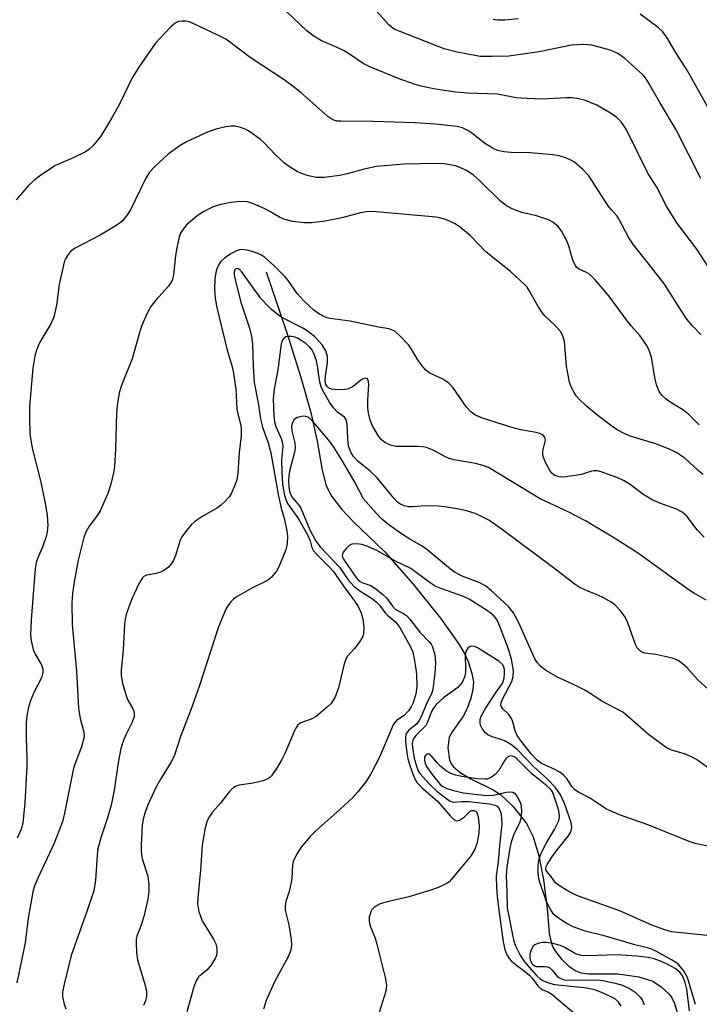
# Model space of a CAD drawing. Units: inches. Extents: x 1339762 to 1345762, y 533445 to 537445.
# Drawn here: x 1342321 to 1342477, y 535484 to 535709 of the extents above; entities that cross this region are included whole.
import ezdxf

# ---------------------------------------------------------------- set-up
doc = ezdxf.new("R2010")
doc.units = ezdxf.units.IN
doc.header["$MEASUREMENT"] = 0
doc.layers.add('HYDRO-Single Line Stream', color=4, linetype='Continuous')
doc.layers.add('Undefined', color=1, linetype='Continuous')

msp = doc.modelspace()

# ---------------------------------------------------------------- linework, layer by layer
at = {"layer": 'HYDRO-Single Line Stream'}
msp.add_lwpolyline([(1342377.46, 535651.4), (1342382.29, 535637.17), (1342385.37, 535627.45), (1342387.69, 535619.14), (1342389.13, 535612.57), (1342390.28, 535605.93), (1342391.21, 535602.37), (1342392.5, 535599.89), (1342394.72, 535597.02), (1342397.44, 535594.16), (1342404.62, 535587.2), (1342411.1, 535579.89), (1342417.43, 535572.01), (1342421.66, 535565.98), (1342423.04, 535563.59), (1342423.82, 535561.85), (1342424.6, 535559.35), (1342424.95, 535557.4), (1342424.82, 535555.69), (1342424.33, 535553.68), (1342423.49, 535551.32), (1342422.56, 535549.41), (1342420.07, 535545.96), (1342419.42, 535544.76), (1342419.12, 535542.34), (1342419.44, 535539.56), (1342419.78, 535538.77), (1342420.33, 535538.02), (1342421.94, 535536.64), (1342424.38, 535535.2), (1342429.51, 535532.66), (1342431.16, 535531.62), (1342434.05, 535528.84), (1342437.13, 535524.96), (1342438.61, 535521.96), (1342439.95, 535517.55), (1342441.02, 535512.09), (1342441.83, 535505.48), (1342442.32, 535499.81), (1342442.98, 535496.94), (1342443.72, 535495.63), (1342445.14, 535493.88), (1342446.81, 535492.3), (1342448.38, 535491.2), (1342449.58, 535490.78), (1342451.39, 535490.54), (1342458.04, 535490.5), (1342462.84, 535489.83), (1342466.03, 535488.85), (1342467.98, 535487.53), (1342469.76, 535485.89), (1342470.38, 535485.05), (1342471.02, 535483.75), (1342471.82, 535480.93)], dxfattribs=at)
at = {"layer": 'Undefined'}
for points, elevation in [([(1342480.2, 535650.34), (1342476.16, 535656.56), (1342471.53, 535662.64), (1342469.22, 535666.41), (1342466.98, 535670.76), (1342464.93, 535674), (1342462.67, 535678.47), (1342459.98, 535684.08), (1342458.88, 535685.67), (1342457.71, 535686.83), (1342456.01, 535687.97), (1342453.19, 535689.6), (1342450.61, 535690.64), (1342448.75, 535691.1), (1342447.39, 535691.26), (1342446.25, 535691.28), (1342440.47, 535690.93), (1342435.85, 535691.14), (1342434.72, 535691.27), (1342430.48, 535692.09), (1342423.58, 535692.35), (1342420.84, 535692.55), (1342416.28, 535693.22), (1342413.25, 535693.83), (1342411.61, 535694.3), (1342407.92, 535695.59), (1342401.22, 535698.31), (1342399.7, 535699.13), (1342396.6, 535701.25), (1342395.36, 535702.01), (1342393.75, 535702.81), (1342390.12, 535704.34), (1342388.16, 535705.55), (1342386.76, 535706.56), (1342380.65, 535712.4)], 328), ([(1342477.07, 535672.76), (1342471.41, 535683.93), (1342467.64, 535690.19), (1342465.01, 535694.83), (1342464.36, 535695.8), (1342463.81, 535696.44), (1342459.61, 535700.23), (1342458.01, 535701.37), (1342457.06, 535701.86), (1342456.26, 535702.17), (1342452.11, 535703.34), (1342450.06, 535703.47), (1342447.4, 535703.34), (1342439.99, 535701.78), (1342433.03, 535700.79), (1342429.16, 535700.69), (1342426.48, 535700.73), (1342421.26, 535701.69), (1342418.24, 535702.48), (1342407.92, 535706.51), (1342406.83, 535707), (1342406.15, 535707.43), (1342405.57, 535707.96), (1342402.73, 535711.13)], 330), ([(1342477.13, 535636.91), (1342475.11, 535639.04), (1342473.88, 535640.5), (1342472.51, 535642.5), (1342468.74, 535648.53), (1342465.23, 535653.08), (1342461.6, 535657.53), (1342460.56, 535659.18), (1342458.3, 535663.55), (1342457.9, 535664.11), (1342456.52, 535665.64), (1342455.83, 535666.53), (1342451.39, 535673.34), (1342450.05, 535674.81), (1342448.1, 535676.48), (1342447.1, 535677.06), (1342446.04, 535677.52), (1342444.61, 535677.92), (1342443.16, 535678.2), (1342437.94, 535678.62), (1342433.61, 535678.68), (1342431.89, 535678.89), (1342430.5, 535679.18), (1342429.46, 535679.64), (1342427.49, 535680.87), (1342424.58, 535683.17), (1342423.67, 535683.78), (1342422.48, 535684.34), (1342421.22, 535684.65), (1342416.24, 535685.18), (1342411.59, 535685.49), (1342402.01, 535685.84), (1342394.6, 535685.86), (1342393.73, 535685.93), (1342392.99, 535686.13), (1342392.32, 535686.47), (1342391.62, 535686.98), (1342385.44, 535692.44), (1342383.67, 535693.87), (1342381.61, 535695.34), (1342373.79, 535700.52), (1342369.41, 535703.85), (1342368.22, 535704.67), (1342366.22, 535705.7), (1342359.91, 535708.62), (1342359.09, 535708.81), (1342358.23, 535708.82), (1342357.39, 535708.7), (1342356.62, 535708.38), (1342355.54, 535707.45), (1342352.11, 535703.79), (1342348.42, 535698.53), (1342346.77, 535695.82), (1342343.87, 535689.83), (1342342.12, 535686.68), (1342339.56, 535682.46), (1342337.91, 535680.36), (1342337.08, 535679.54), (1342336.09, 535678.9), (1342333.42, 535677.54), (1342329.23, 535675.74), (1342325.89, 535673.53), (1342324.54, 535672.51), (1342323.13, 535671.23), (1342320.23, 535667.85)], 326), ([(1342435.25, 535709.36), (1342432.17, 535709.04), (1342430.57, 535709.02), (1342429.5, 535709.19)], 332), ([(1342481.46, 535684.07), (1342473.96, 535697.41), (1342471.42, 535701.47), (1342469.22, 535705.22), (1342468.31, 535706.34), (1342467.27, 535707.35), (1342463.12, 535710.42)], 332), ([(1342476.7, 535616.31), (1342474.22, 535618.76), (1342472.89, 535619.77), (1342470, 535621.5), (1342469.13, 535622.18), (1342468.15, 535623.12), (1342467.51, 535623.98), (1342466.92, 535625.5), (1342466.52, 535627.14), (1342465.76, 535631.85), (1342465.32, 535633.21), (1342464.7, 535634.48), (1342463.09, 535636.76), (1342461.06, 535639.04), (1342460.17, 535640.16), (1342456, 535645.87), (1342452.8, 535649.63), (1342451.57, 535650.84), (1342450.88, 535651.25), (1342449.06, 535652.08), (1342448.65, 535652.4), (1342448.31, 535652.8), (1342447.93, 535653.52), (1342447.63, 535654.3), (1342446.87, 535657.04), (1342446.42, 535658.32), (1342445.2, 535660.65), (1342444.35, 535661.76), (1342443.13, 535662.77), (1342442.13, 535663.28), (1342439.41, 535664.19), (1342436.03, 535665), (1342433.81, 535665.83), (1342432.5, 535666.47), (1342431.15, 535667.59), (1342426.42, 535672.25), (1342424.94, 535673.49), (1342423.52, 535674.48), (1342422.2, 535675.15), (1342420.81, 535675.68), (1342418.22, 535676.13), (1342416.16, 535676.23), (1342409.06, 535676.06), (1342402.73, 535675.49), (1342399.95, 535674.91), (1342396.01, 535673.85), (1342394.35, 535673.48), (1342390.77, 535672.99), (1342388.89, 535672.99), (1342387.2, 535673.34), (1342385.56, 535673.87), (1342384.54, 535674.39), (1342382.82, 535675.44), (1342381.67, 535676.31), (1342379.53, 535678.25), (1342377.04, 535680.93), (1342376.19, 535681.71), (1342373.41, 535683.67), (1342372.67, 535684.07), (1342371.62, 535684.44), (1342370.26, 535684.72), (1342369.42, 535684.75), (1342368.27, 535684.59), (1342365.97, 535684.07), (1342364.03, 535683.39), (1342359.22, 535681.18), (1342357.52, 535680.14), (1342355.02, 535678.32), (1342351.96, 535675.5), (1342350.78, 535674.23), (1342349.93, 535672.8), (1342346.41, 535665.57), (1342345.48, 535664.17), (1342344.4, 535662.93), (1342343.25, 535662.06), (1342339.42, 535659.81), (1342333.53, 535656.75), (1342332.66, 535656.03), (1342331.93, 535655.13), (1342331.5, 535654.38), (1342331.29, 535653.86), (1342330.8, 535651.9), (1342330.08, 535648.49), (1342329.44, 535643.73), (1342328.84, 535641), (1342328.16, 535639.44), (1342325.66, 535635.25), (1342324.89, 535633.42), (1342324.48, 535632.07), (1342324.05, 535629.34), (1342323.29, 535620.49), (1342323.24, 535618.1), (1342323.33, 535614.23), (1342323.84, 535610.97), (1342325.8, 535603.52), (1342326.8, 535598.76), (1342327.29, 535595.6), (1342327.43, 535593.26), (1342327.34, 535591.82), (1342327.1, 535590.7), (1342326.3, 535588.5), (1342325.14, 535585.87), (1342324.82, 535584.79), (1342324.54, 535583.39), (1342323.61, 535571.63), (1342323.51, 535568.17), (1342323.64, 535566.8), (1342324.11, 535564.84), (1342324.56, 535563.8), (1342325.99, 535561.34), (1342326.31, 535560.34), (1342326.34, 535559.6), (1342326.01, 535558.38), (1342324.33, 535555.12), (1342323.53, 535553.3), (1342323.05, 535551.62), (1342322.64, 535549.61), (1342322.52, 535548.13), (1342322.48, 535544.55), (1342322.65, 535540.09), (1342322.63, 535538.14), (1342322.22, 535529.69), (1342321.73, 535525.08), (1342321.35, 535523.7), (1342320.42, 535521.64)], 324), ([(1342477.62, 535604.97), (1342476.46, 535605.87), (1342473.37, 535608.68), (1342471.57, 535609.92), (1342470.02, 535610.65), (1342466.5, 535612.01), (1342461.06, 535613.64), (1342459.48, 535614.35), (1342457.92, 535615.19), (1342456.07, 535616.44), (1342453.55, 535618.4), (1342450.89, 535620.63), (1342449.18, 535622.17), (1342448.47, 535623), (1342448.01, 535623.73), (1342447.34, 535625.02), (1342446.94, 535626.09), (1342446.31, 535629.76), (1342445.81, 535635.42), (1342445.42, 535636.73), (1342444.91, 535637.69), (1342443.6, 535639.17), (1342441.36, 535641.23), (1342440.83, 535641.84), (1342439.8, 535643.45), (1342437.76, 535647.1), (1342437.26, 535647.83), (1342436.68, 535648.48), (1342433.45, 535651.46), (1342427.86, 535655.89), (1342424.26, 535659.62), (1342421.99, 535661.53), (1342420.79, 535662.39), (1342419.73, 535662.89), (1342418.34, 535663.41), (1342417.21, 535663.75), (1342416.39, 535663.9), (1342401.8, 535665.17), (1342400.46, 535665.11), (1342399.11, 535664.92), (1342394.78, 535663.78), (1342391.02, 535662.99), (1342387.87, 535662.63), (1342386.15, 535662.57), (1342383.54, 535662.93), (1342381.53, 535663.43), (1342380.54, 535663.89), (1342378.31, 535665.2), (1342377, 535665.87), (1342374.56, 535666.98), (1342373.17, 535667.41), (1342371.47, 535667.5), (1342369.38, 535667.27), (1342366.81, 535666.74), (1342365.16, 535666.18), (1342363.05, 535665.09), (1342361.59, 535664.11), (1342359.15, 535662.06), (1342358.28, 535660.95), (1342357.88, 535660.2), (1342357.58, 535659.4), (1342356.99, 535656.88), (1342356.69, 535655.15), (1342356.23, 535650.67), (1342355.91, 535649.39), (1342355.59, 535648.76), (1342355.1, 535648.12), (1342352.1, 535644.77), (1342351.05, 535643.44), (1342350.25, 535641.94), (1342348.99, 535639.07), (1342348.53, 535637.69), (1342346.78, 535631.48), (1342344.39, 535625.54), (1342343.81, 535623.63), (1342343.34, 535620.72), (1342343.15, 535618.96), (1342342.98, 535610.81), (1342342.73, 535606.76), (1342342.51, 535605.32), (1342341.86, 535602.72), (1342341.18, 535600.62), (1342339.41, 535596.64), (1342338.82, 535595.65), (1342336.92, 535593.07), (1342336.11, 535591.56), (1342335.72, 535590.5), (1342334.41, 535585.3), (1342333.48, 535580.31), (1342333.09, 535577.7), (1342332.97, 535575.52), (1342333.03, 535570.6), (1342333.99, 535559.87), (1342334.48, 535551.39), (1342334.83, 535549.06), (1342335.67, 535545.94), (1342335.76, 535545.08), (1342335.72, 535544.5), (1342335.2, 535542.58), (1342333.57, 535538.37), (1342333.23, 535537.27), (1342331.31, 535527.33), (1342330.8, 535525.33), (1342328.92, 535520.44), (1342325.16, 535512.48), (1342324.43, 535510.66), (1342324.01, 535509.31), (1342322.95, 535503.31), (1342322.24, 535497.63), (1342320.32, 535488.48)], 322), ([(1342477.85, 535590.59), (1342476.2, 535592.26), (1342473.84, 535595.41), (1342472.76, 535596.3), (1342471.49, 535596.98), (1342467.65, 535598.37), (1342465.75, 535599.19), (1342463.77, 535600.44), (1342460.83, 535602.65), (1342459.45, 535603.51), (1342458.15, 535604.1), (1342454.19, 535605.58), (1342453.35, 535605.78), (1342452.53, 535605.8), (1342452.03, 535605.69), (1342449.72, 535604.91), (1342445.7, 535604.34), (1342444.57, 535604.37), (1342443.59, 535604.72), (1342442.96, 535605.18), (1342442.45, 535605.86), (1342441.5, 535607.71), (1342440.96, 535609.07), (1342440.84, 535609.63), (1342440.87, 535610.37), (1342441.48, 535612.84), (1342441.33, 535613.51), (1342440.83, 535614.02), (1342440.11, 535614.33), (1342439.29, 535614.54), (1342435.82, 535615.19), (1342433.51, 535615.79), (1342426.84, 535617.95), (1342425.29, 535618.6), (1342424.36, 535619.3), (1342423.35, 535620.36), (1342420.28, 535624.79), (1342419.33, 535625.9), (1342417.96, 535626.79), (1342414.83, 535628.25), (1342413.94, 535628.94), (1342413.21, 535629.82), (1342412.2, 535631.24), (1342410.59, 535633.92), (1342410.1, 535634.63), (1342408.27, 535636.59), (1342406.95, 535637.77), (1342406.29, 535638.12), (1342405.59, 535638.33), (1342403.22, 535638.72), (1342396.73, 535640.06), (1342392.16, 535640.66), (1342391.36, 535640.87), (1342390.39, 535641.31), (1342389.47, 535641.84), (1342388.4, 535642.62), (1342386.03, 535644.77), (1342384.59, 535646.38), (1342382.49, 535649.36), (1342381.79, 535650.22), (1342379.21, 535652.81), (1342377.07, 535654.75), (1342376.37, 535655.19), (1342375.58, 535655.55), (1342374.23, 535656.06), (1342373.14, 535656.37), (1342371.88, 535656.5), (1342371.39, 535656.44), (1342370.65, 535656.18), (1342369.36, 535655.49), (1342367.89, 535654.51), (1342367.08, 535653.74), (1342366.61, 535653.06), (1342366.14, 535652.04), (1342365.91, 535651.22), (1342365.73, 535649.75), (1342365.62, 535647.39), (1342365.76, 535645.44), (1342366.11, 535643.53), (1342368.48, 535633.71), (1342369.67, 535629.59), (1342369.99, 535628.17), (1342370.53, 535624.47), (1342370.78, 535619.9), (1342371.04, 535618.5), (1342371.56, 535616.54), (1342371.72, 535615.5), (1342371.71, 535613.8), (1342371.31, 535609.97), (1342370.99, 535605.36), (1342370.73, 535603.74), (1342370.17, 535602.09), (1342369.44, 535600.52), (1342368.96, 535599.82), (1342368.01, 535598.79), (1342366.98, 535597.82), (1342366.32, 535597.31), (1342362.95, 535595.38), (1342361.1, 535594.16), (1342360.28, 535593.38), (1342358.97, 535591.82), (1342358.13, 535590.64), (1342357.76, 535589.89), (1342356.69, 535586.4), (1342356.26, 535585.31), (1342355.82, 535584.57), (1342355.07, 535583.69), (1342354.21, 535583.01), (1342353.29, 535582.55), (1342352.28, 535582.25), (1342350.05, 535581.88), (1342349.45, 535581.6), (1342349.11, 535581.3), (1342348.39, 535580.08), (1342346.81, 535576.57), (1342346.16, 535574.97), (1342345.43, 535572.85), (1342345.16, 535571.76), (1342345.03, 535570.59), (1342344.73, 535564.78), (1342344.27, 535560.13), (1342344.29, 535558.82), (1342344.58, 535557.16), (1342345.47, 535554.02), (1342345.81, 535553.25), (1342346.86, 535551.43), (1342347.16, 535550.71), (1342347.25, 535550.21), (1342347.2, 535549.45), (1342346.76, 535548.16), (1342345.45, 535545.59), (1342344.76, 535544.07), (1342344.19, 535542.15), (1342343.61, 535539.3), (1342342.66, 535532.64), (1342341.93, 535529.14), (1342341.16, 535526.28), (1342339.59, 535521.73), (1342338.91, 535519.2), (1342338.75, 535517.71), (1342338.4, 535512.02), (1342337.98, 535509.56), (1342336.49, 535505.04), (1342332.8, 535494.72), (1342331.19, 535488.16), (1342330.84, 535486.44), (1342330.83, 535485.3), (1342331.18, 535483.62), (1342331.58, 535482.54)], 320), ([(1342478.3, 535576.15), (1342475.61, 535577.67), (1342474.39, 535578.45), (1342462.74, 535586.83), (1342457.28, 535590.32), (1342450.62, 535594.34), (1342446.66, 535596.39), (1342440.27, 535599.4), (1342428.43, 535606.51), (1342427.38, 535606.95), (1342425.46, 535607.45), (1342420.54, 535608.3), (1342419.4, 535608.58), (1342418.39, 535609.05), (1342415.72, 535610.54), (1342414.23, 535611.14), (1342413.39, 535611.27), (1342412.24, 535611.34), (1342407.23, 535611.35), (1342405.94, 535611.68), (1342404.68, 535612.28), (1342403.8, 535612.98), (1342403.11, 535613.87), (1342401.8, 535616.1), (1342401.31, 535617.42), (1342400.93, 535619.09), (1342400.78, 535620.22), (1342400.76, 535621.94), (1342401.01, 535625.53), (1342400.92, 535626.29), (1342400.66, 535626.86), (1342400.22, 535627.05), (1342399.81, 535626.94), (1342399.16, 535626.52), (1342397.5, 535625.18), (1342396.79, 535624.77), (1342396.04, 535624.48), (1342394.93, 535624.35), (1342393.22, 535624.4), (1342392.41, 535624.52), (1342391.72, 535624.83), (1342391.37, 535625.17), (1342391.12, 535625.58), (1342390.96, 535626.3), (1342391.04, 535627.44), (1342391.52, 535630.63), (1342391.51, 535631.99), (1342391.13, 535633.25), (1342390.33, 535634.62), (1342388.59, 535636.49), (1342387.11, 535637.74), (1342385.91, 535638.45), (1342381.09, 535640.88), (1342379.98, 535641.66), (1342378.69, 535642.73), (1342377.47, 535643.96), (1342376.13, 535645.5), (1342371.81, 535651.43), (1342371.45, 535651.82), (1342371.07, 535652.08), (1342370.62, 535652.11), (1342370.29, 535651.83), (1342370.13, 535651.28), (1342370.14, 535650.74), (1342370.29, 535649.87), (1342371.7, 535644.39), (1342373.62, 535638.5), (1342374.15, 535636.53), (1342374.32, 535634.78), (1342374.48, 535629.78), (1342374.72, 535625.99), (1342375.63, 535621.33), (1342376.2, 535617.66), (1342376.72, 535615.55), (1342377.93, 535612.18), (1342378.52, 535609.94), (1342380.33, 535599.97), (1342380.92, 535597.23), (1342381.65, 535594.65), (1342382.21, 535592.07), (1342382.36, 535590.8), (1342382.28, 535589.09), (1342381.96, 535587.71), (1342380.38, 535583.82), (1342379.82, 535582.83), (1342378.72, 535581.45), (1342378.08, 535580.86), (1342377.61, 535580.56), (1342374.21, 535578.93), (1342370.42, 535576.75), (1342369.97, 535576.4), (1342369.37, 535575.77), (1342368.66, 535574.82), (1342368.22, 535574.06), (1342366.49, 535569.79), (1342362.13, 535556.35), (1342360.24, 535551.02), (1342357.84, 535544.88), (1342356.36, 535540.38), (1342355.67, 535538.98), (1342353.44, 535535.36), (1342352.31, 535533.36), (1342350.41, 535529.42), (1342349.66, 535527.33), (1342349.31, 535525.95), (1342349.1, 535524.51), (1342348.83, 535520.1), (1342348.81, 535518.64), (1342348.9, 535517.78), (1342349.16, 535516.65), (1342350.35, 535512.93), (1342350.62, 535510.91), (1342350.63, 535509.51), (1342350.36, 535507.67), (1342349.42, 535503.68), (1342348.91, 535501.91), (1342347.85, 535499.13), (1342347.72, 535498.57), (1342347.66, 535497.73), (1342347.79, 535495.45), (1342348.03, 535493.74), (1342349.73, 535487.87), (1342350.06, 535486.45), (1342350.07, 535485.4), (1342349.84, 535484.38), (1342349.37, 535483.31)], 318), ([(1342478.68, 535555.81), (1342476.39, 535557.92), (1342473.81, 535560.72), (1342472.76, 535561.65), (1342471.86, 535562.3), (1342470.8, 535562.76), (1342468.78, 535563.26), (1342466.73, 535563.67), (1342464.23, 535564), (1342463.73, 535564.19), (1342463.26, 535564.48), (1342462.48, 535565.25), (1342462.07, 535565.99), (1342460.32, 535570.97), (1342459.73, 535572.29), (1342458.73, 535573.63), (1342457.38, 535575.05), (1342456.47, 535575.71), (1342454.72, 535576.66), (1342453.44, 535577.27), (1342450.51, 535578.48), (1342449.21, 535579.14), (1342448.24, 535579.73), (1342442.99, 535583.8), (1342431.65, 535592.3), (1342428.46, 535594.44), (1342426.68, 535595.4), (1342425.34, 535595.98), (1342423.39, 535596.63), (1342421.64, 535597.02), (1342418.4, 535597.57), (1342416.93, 535597.7), (1342413.98, 535597.75), (1342411.07, 535597.54), (1342410.07, 535597.54), (1342409.07, 535597.73), (1342408.11, 535598.19), (1342407.47, 535598.7), (1342406.7, 535599.52), (1342402.91, 535604.2), (1342401.29, 535605.74), (1342398.48, 535607.98), (1342397.5, 535609.06), (1342396.95, 535609.91), (1342396.46, 535611.03), (1342396.24, 535611.92), (1342396.01, 535616.41), (1342395.81, 535617.51), (1342395.44, 535618.1), (1342393.81, 535619.21), (1342392.88, 535620.18), (1342391.95, 535621.51), (1342390.48, 535624.2), (1342390.11, 535625.02), (1342389.79, 535626.09), (1342389.23, 535629.84), (1342388.97, 535630.98), (1342388.41, 535632.67), (1342387.91, 535633.6), (1342387.43, 535634.17), (1342386.58, 535634.92), (1342385.67, 535635.6), (1342384.68, 535636.15), (1342383.91, 535636.45), (1342383.36, 535636.58), (1342382.53, 535636.59), (1342382.01, 535636.49), (1342381.59, 535636.25), (1342381.27, 535635.88), (1342381.05, 535635.41), (1342380.91, 535634.86), (1342380.12, 535628.91), (1342379.29, 535624.53), (1342379.1, 535622.28), (1342379.2, 535618.42), (1342379.37, 535616.97), (1342379.69, 535615.91), (1342380.93, 535613.2), (1342381.22, 535612.13), (1342381.26, 535611.32), (1342381.02, 535608.31), (1342381.06, 535605.55), (1342381.25, 535602.71), (1342381.7, 535600.1), (1342382.02, 535599.03), (1342382.37, 535598.28), (1342384.88, 535594.8), (1342386.99, 535590.95), (1342387.55, 535589.71), (1342387.97, 535588.19), (1342388.34, 535587.48), (1342389.08, 535586.62), (1342391.75, 535583.97), (1342392.83, 535582.78), (1342395.05, 535579.55), (1342397.77, 535575.84), (1342398.54, 535574.66), (1342399.13, 535573.42), (1342399.59, 535571.85), (1342399.83, 535569.85), (1342399.79, 535568.44), (1342399.52, 535567.66), (1342398.92, 535566.71), (1342397.7, 535565.11), (1342396.1, 535563.31), (1342395.69, 535562.62), (1342395.24, 535561.26), (1342394.03, 535556.08), (1342393.37, 535554.17), (1342392.86, 535553.22), (1342392.25, 535552.41), (1342391.63, 535551.79), (1342388.92, 535549.53), (1342387.82, 535548.92), (1342385.39, 535548.03), (1342384.75, 535547.55), (1342384.29, 535546.85), (1342383.9, 535546.06), (1342381.85, 535541.2), (1342381.08, 535539.61), (1342380.03, 535537.84), (1342378.67, 535535.93), (1342378.28, 535535.52), (1342377.83, 535535.2), (1342376.76, 535534.77), (1342374.46, 535534.2), (1342371.28, 535533.79), (1342370.75, 535533.62), (1342370.28, 535533.35), (1342369.62, 535532.83), (1342369.02, 535532.21), (1342367.01, 535529.63), (1342365.11, 535527.46), (1342364.47, 535526.56), (1342363.98, 535525.61), (1342363.49, 535524), (1342362.81, 535519.99), (1342362.41, 535514.26), (1342361.81, 535507.94), (1342361.76, 535506.47), (1342362.08, 535504.82), (1342362.83, 535502.69), (1342363.39, 535501.68), (1342365.41, 535498.47), (1342365.91, 535497.44), (1342366.19, 535496.41), (1342366.2, 535495.39), (1342366.06, 535494.76), (1342365.76, 535494.02), (1342364.8, 535492.41), (1342363.88, 535491.39), (1342361.99, 535489.81), (1342361.42, 535488.93), (1342360.94, 535487.56), (1342359.31, 535481.86)], 316), ([(1342478.56, 535537.82), (1342476.03, 535539.64), (1342475.07, 535540.21), (1342473.29, 535540.96), (1342470.34, 535541.79), (1342469.09, 535542.4), (1342465.03, 535545.34), (1342460.73, 535549.21), (1342459.17, 535550.45), (1342454.19, 535553.07), (1342451.59, 535554.86), (1342450.59, 535555.44), (1342447.74, 535556.88), (1342444.4, 535558.42), (1342441.57, 535560.07), (1342440.38, 535560.93), (1342439.63, 535561.78), (1342439.01, 535562.74), (1342435.33, 535570.94), (1342434.11, 535573.22), (1342433, 535574.67), (1342429.13, 535578.29), (1342427.8, 535579.38), (1342426.41, 535580.14), (1342422.34, 535581.65), (1342420.64, 535582.53), (1342419.7, 535583.25), (1342414.3, 535587.78), (1342413.2, 535588.53), (1342410.4, 535590.13), (1342408.49, 535591.35), (1342405.28, 535593.65), (1342403.81, 535594.85), (1342402.73, 535595.97), (1342399.79, 535599.4), (1342397.78, 535603.17), (1342394.92, 535608.13), (1342392.95, 535611.23), (1342391.79, 535612.85), (1342388.25, 535616.98), (1342387.47, 535617.78), (1342387.05, 535618.09), (1342386.57, 535618.26), (1342386.04, 535618.28), (1342385.22, 535618.16), (1342384.43, 535617.91), (1342383.82, 535617.45), (1342383.47, 535616.77), (1342383.27, 535615.99), (1342383.32, 535614.96), (1342384.03, 535612.18), (1342384.13, 535611.12), (1342383.98, 535610.02), (1342382.91, 535606.03), (1342382.67, 535604.69), (1342382.61, 535603.53), (1342382.69, 535602.18), (1342382.85, 535601.06), (1342383.1, 535600.3), (1342383.5, 535599.63), (1342384.97, 535597.95), (1342385.45, 535597.25), (1342387.45, 535592.25), (1342388.8, 535589.85), (1342389.82, 535588.36), (1342394.29, 535583.69), (1342396.29, 535580.84), (1342397.59, 535579.34), (1342398.68, 535578.44), (1342401.82, 535576.42), (1342402.78, 535575.69), (1342403.42, 535574.98), (1342404.74, 535573.23), (1342405.32, 535572.65), (1342407.18, 535571.08), (1342408.18, 535569.77), (1342410.48, 535565.57), (1342410.96, 535564.48), (1342411.19, 535563.66), (1342411.71, 535560.85), (1342411.92, 535559.17), (1342411.98, 535556.35), (1342411.79, 535554.64), (1342411.09, 535552.49), (1342410.69, 535551.73), (1342410.06, 535550.76), (1342409.11, 535549.71), (1342407.36, 535548.56), (1342406.86, 535548.01), (1342406.58, 535547.56), (1342403.49, 535540.34), (1342401.36, 535536.17), (1342400.33, 535534.51), (1342398.5, 535532.23), (1342397.34, 535530.96), (1342394.37, 535528.2), (1342388.83, 535523.27), (1342387.57, 535522.03), (1342385.52, 535519.59), (1342384.57, 535518.1), (1342383.88, 535516.82), (1342383.68, 535516.28), (1342383.53, 535515.48), (1342383.36, 535512.42), (1342383.15, 535511.04), (1342382.69, 535509.15), (1342381.96, 535507.08), (1342381.79, 535506.15), (1342381.86, 535505.09), (1342382.63, 535501.77), (1342383.21, 535498.38), (1342383.3, 535497.25), (1342383.13, 535495.97), (1342382.48, 535494.43), (1342379.39, 535488.7), (1342377.51, 535484.43), (1342376.86, 535482.45)], 314), ([(1342478.65, 535519.77), (1342475.75, 535520.41), (1342474.35, 535520.85), (1342465.12, 535524.62), (1342458.39, 535526.96), (1342455.43, 535528.29), (1342451.57, 535530.87), (1342448.99, 535532.15), (1342448.18, 535532.66), (1342447.52, 535533.43), (1342446.34, 535535.3), (1342445.6, 535536.05), (1342444.77, 535536.71), (1342443.3, 535537.53), (1342440.54, 535538.75), (1342439.6, 535539.39), (1342438.19, 535540.94), (1342435.97, 535543.73), (1342435.07, 535545.01), (1342434.55, 535546.18), (1342433.98, 535548.3), (1342433.68, 535549.05), (1342433.07, 535549.92), (1342431.68, 535551.28), (1342431.39, 535551.69), (1342431.26, 535552.06), (1342431.32, 535552.72), (1342431.6, 535553.49), (1342433.75, 535557.55), (1342434.05, 535558.67), (1342434.11, 535559.94), (1342433.67, 535562.66), (1342432.91, 535565.18), (1342430.79, 535570.76), (1342430.31, 535571.7), (1342429.7, 535572.5), (1342429.12, 535573.05), (1342428.19, 535573.73), (1342424, 535576.4), (1342422.69, 535576.99), (1342417.73, 535578.71), (1342416.2, 535579.35), (1342414.82, 535580.24), (1342410.62, 535583.4), (1342406.98, 535585.18), (1342402.98, 535587.46), (1342400.78, 535588.42), (1342399.36, 535588.9), (1342398.22, 535589.05), (1342397.12, 535588.98), (1342396.41, 535588.61), (1342395.8, 535588.02), (1342395.13, 535587.11), (1342394.9, 535586.41), (1342394.99, 535585.98), (1342395.21, 535585.56), (1342398.01, 535581.39), (1342398.52, 535580.81), (1342399.02, 535580.42), (1342399.61, 535580.14), (1342401.47, 535579.48), (1342402.87, 535578.53), (1342404.2, 535577.45), (1342405.02, 535576.67), (1342406.43, 535574.78), (1342407.04, 535574.12), (1342407.69, 535573.67), (1342408.97, 535573.07), (1342409.6, 535572.6), (1342410.36, 535571.76), (1342412.64, 535568.81), (1342414.85, 535566.63), (1342415.25, 535566.07), (1342415.58, 535565.43), (1342416.09, 535563.61), (1342416.27, 535561.75), (1342416.11, 535559.45), (1342415.65, 535555.67), (1342415.35, 535554.66), (1342414.3, 535552.63), (1342412.98, 535549.41), (1342412.54, 535548.54), (1342411.9, 535547.7), (1342410.17, 535546.34), (1342409.55, 535545.59), (1342409.39, 535544.85), (1342409.42, 535543.75), (1342409.69, 535541.19), (1342409.95, 535539.81), (1342410.39, 535538.25), (1342411.13, 535536.15), (1342411.67, 535534.93), (1342412.08, 535534.28), (1342413.34, 535532.96), (1342416.72, 535530.12), (1342419.66, 535526.71), (1342420.46, 535525.91), (1342421.09, 535525.59), (1342421.77, 535525.75), (1342422.94, 535526.52), (1342424.24, 535527.78), (1342424.54, 535527.95), (1342425.09, 535527.98), (1342425.62, 535527.63), (1342425.84, 535527.25), (1342426.06, 535526.53), (1342426.24, 535524.48), (1342426.17, 535522.77), (1342425.81, 535520.59), (1342425.25, 535519.06), (1342424.45, 535517.63), (1342421.88, 535514.61), (1342419.95, 535512.21), (1342419.37, 535511.63), (1342418.9, 535511.3), (1342417.1, 535510.37), (1342415.17, 535509.7), (1342410.14, 535508.17), (1342405.21, 535507.02), (1342403.6, 535506.54), (1342402.88, 535506.18), (1342402.24, 535505.73), (1342401.69, 535505.19), (1342401.42, 535504.76), (1342401.08, 535503.48), (1342401.05, 535502.67), (1342401.13, 535502.13), (1342401.36, 535501.33), (1342402.41, 535498.69), (1342402.85, 535497.34), (1342404.83, 535489.42), (1342405.04, 535487.88), (1342404.86, 535486.54), (1342403.37, 535481.68)], 312), ([(1342478.43, 535499.31), (1342470.35, 535500.13), (1342468.78, 535500.58), (1342465.83, 535501.69), (1342458.64, 535504.87), (1342448.99, 535508.32), (1342447.93, 535508.8), (1342446.41, 535509.66), (1342444.66, 535510.71), (1342443.77, 535511.42), (1342442.7, 535512.9), (1342441.78, 535513.98), (1342441.57, 535514.38), (1342441.54, 535514.63), (1342441.63, 535515.09), (1342441.83, 535515.56), (1342442.89, 535517.24), (1342443.92, 535518.66), (1342446.68, 535522.04), (1342447.13, 535522.75), (1342447.34, 535523.27), (1342447.47, 535524.11), (1342447.33, 535525.22), (1342445.85, 535529.59), (1342444.86, 535531.7), (1342443.71, 535533.31), (1342441.91, 535535.15), (1342438.81, 535537.97), (1342434.91, 535542.04), (1342433.55, 535543.07), (1342432.08, 535543.95), (1342431.31, 535544.26), (1342429.23, 535544.87), (1342428.26, 535545.29), (1342427.62, 535545.81), (1342426.93, 535546.71), (1342426.57, 535547.47), (1342426.48, 535547.98), (1342426.49, 535548.78), (1342426.69, 535549.57), (1342427.7, 535551.31), (1342430.2, 535555.1), (1342431.57, 535557), (1342431.78, 535557.5), (1342431.96, 535558.29), (1342432.07, 535559.38), (1342432.06, 535560.19), (1342431.89, 535560.9), (1342431.62, 535561.38), (1342430.81, 535562.14), (1342425.92, 535565.19), (1342425.2, 535565.53), (1342424.45, 535565.64), (1342424.03, 535565.49), (1342423.69, 535565.18), (1342423.29, 535564.56), (1342423.12, 535564.08), (1342423.03, 535563.24), (1342423.17, 535560.63), (1342423.14, 535559.55), (1342422.94, 535558.52), (1342422.4, 535557.32), (1342421.95, 535556.72), (1342421.36, 535556.17), (1342418.07, 535553.76), (1342416.5, 535552.29), (1342415.83, 535551.44), (1342415.26, 535550.5), (1342414.41, 535548.19), (1342414.02, 535547.46), (1342413.46, 535546.79), (1342411.76, 535545.13), (1342411.15, 535544.3), (1342410.95, 535543.42), (1342411, 535542.38), (1342411.4, 535539.97), (1342411.88, 535538.11), (1342412.33, 535537.08), (1342412.77, 535536.37), (1342414.76, 535534.12), (1342416.66, 535532.3), (1342418.53, 535530.86), (1342419.62, 535530.12), (1342420.29, 535529.88), (1342422.22, 535530), (1342423.91, 535530), (1342428.65, 535529.52), (1342429.97, 535529.18), (1342430.39, 535528.92), (1342430.71, 535528.55), (1342431.06, 535527.88), (1342431.28, 535527.11), (1342431.41, 535525.95), (1342431.44, 535524.79), (1342430.93, 535519.94), (1342430.65, 535516.23), (1342430.18, 535512.98), (1342430.22, 535510.32), (1342430.37, 535508.29), (1342430.75, 535505.12), (1342431.8, 535497.85), (1342432.14, 535496.12), (1342432.57, 535494.92), (1342433.12, 535494.02), (1342433.7, 535493.41), (1342434.81, 535492.49), (1342436.97, 535490.93), (1342437.86, 535490.15), (1342438.46, 535489.5), (1342439.66, 535487.85), (1342440.21, 535487.25), (1342440.71, 535486.91), (1342442.18, 535486.3), (1342442.92, 535485.84), (1342448.43, 535481.21)], 310), ([(1342475.79, 535483.5), (1342473.97, 535489.7), (1342473.05, 535491.28), (1342472.01, 535492.58), (1342471.34, 535493.14), (1342470.33, 535493.76), (1342466.93, 535495.63), (1342465.6, 535496.27), (1342464.53, 535496.59), (1342461.96, 535497.15), (1342455.24, 535499.16), (1342450.53, 535500.3), (1342447.8, 535501.32), (1342446.23, 535502.12), (1342444.02, 535503.57), (1342443.39, 535504.15), (1342442.58, 535505.26), (1342442.06, 535506.24), (1342441.53, 535507.52), (1342440, 535511.99), (1342439.76, 535513.5), (1342439.82, 535515.49), (1342440.02, 535516.86), (1342440.53, 535518.3), (1342441.73, 535520.54), (1342443.55, 535523.61), (1342444.43, 535525.44), (1342444.61, 535525.98), (1342444.69, 535526.69), (1342444.49, 535527.98), (1342443.41, 535531.4), (1342443.05, 535532.2), (1342442.59, 535532.84), (1342441.79, 535533.59), (1342438.3, 535536.38), (1342434.89, 535539.78), (1342434.45, 535540.14), (1342433.94, 535540.42), (1342433.68, 535540.47), (1342433.21, 535540.41), (1342432.76, 535540.18), (1342432.38, 535539.83), (1342431.91, 535539.14), (1342430.79, 535537.11), (1342430.04, 535536.26), (1342429.34, 535535.75), (1342428.6, 535535.35), (1342428.07, 535535.17), (1342427.55, 535535.11), (1342425.9, 535535.23), (1342422.27, 535535.78), (1342420.86, 535536.08), (1342419.75, 535536.44), (1342418.79, 535536.98), (1342417.48, 535538.02), (1342416.69, 535538.81), (1342415.37, 535540.44), (1342415.02, 535540.74), (1342414.67, 535540.92), (1342414.34, 535540.9), (1342413.95, 535540.54), (1342413.78, 535540.17), (1342413.72, 535539.49), (1342413.89, 535538.77), (1342414.22, 535538.04), (1342415.48, 535536.23), (1342417.35, 535533.93), (1342417.93, 535533.44), (1342418.68, 535533.05), (1342420.39, 535532.53), (1342422.7, 535532), (1342427.97, 535531.4), (1342429.46, 535531.45), (1342432.48, 535532.17), (1342433.54, 535532.27), (1342433.97, 535532.17), (1342434.37, 535531.94), (1342435.01, 535531.14), (1342435.52, 535530.17), (1342435.78, 535529.39), (1342435.95, 535528), (1342435.91, 535526.61), (1342435.55, 535525.32), (1342434.11, 535522.27), (1342433.6, 535520.69), (1342433.31, 535519.35), (1342432.63, 535514.94), (1342432.43, 535512.97), (1342432.61, 535509.36), (1342432.69, 535505.67), (1342433.95, 535499.07), (1342434.24, 535497.98), (1342434.61, 535496.98), (1342435.63, 535494.81), (1342436.67, 535493.26), (1342439.41, 535490.15), (1342440.22, 535489.42), (1342440.88, 535488.99), (1342442.18, 535488.44), (1342443.55, 535488.07), (1342450.31, 535487.39), (1342452.47, 535487), (1342454.04, 535486.43), (1342456.62, 535485.28), (1342457.43, 535484.79), (1342458.12, 535484.1), (1342458.7, 535483.12)], 308), ([(1342474.48, 535482.02), (1342473.83, 535486.99), (1342473.48, 535488.58), (1342472.86, 535490.08), (1342472.24, 535490.91), (1342471.17, 535491.73), (1342469.46, 535492.69), (1342468.19, 535493.3), (1342466.33, 535493.99), (1342464.95, 535494.31), (1342462.38, 535494.6), (1342457.79, 535494.87), (1342451.08, 535494.69), (1342449.66, 535494.73), (1342448.36, 535495.09), (1342445.86, 535496.56), (1342444.87, 535497.01), (1342443.15, 535497.45), (1342441.67, 535497.69), (1342440.81, 535497.69), (1342439.72, 535497.51), (1342439.01, 535497.19), (1342438.67, 535496.86), (1342438.16, 535496), (1342437.9, 535494.99), (1342437.89, 535494.19), (1342437.98, 535493.68), (1342438.38, 535492.84), (1342438.93, 535492.35), (1342439.38, 535492.18), (1342441.39, 535492.23), (1342441.93, 535492.13), (1342442.43, 535491.93), (1342443.03, 535491.38), (1342444.09, 535490.04), (1342444.51, 535489.69), (1342444.98, 535489.44), (1342445.74, 535489.19), (1342446.87, 535489.09), (1342453.48, 535489.18), (1342454.59, 535489.02), (1342457.41, 535488.38), (1342459.08, 535487.92), (1342460.83, 535487.09), (1342462, 535486.33), (1342463.21, 535485.14), (1342463.65, 535484.45), (1342464.03, 535483.43)], 306)]:
    msp.add_lwpolyline(points, dxfattribs=dict(at, elevation=elevation))

doc.saveas('drawing.dxf')
